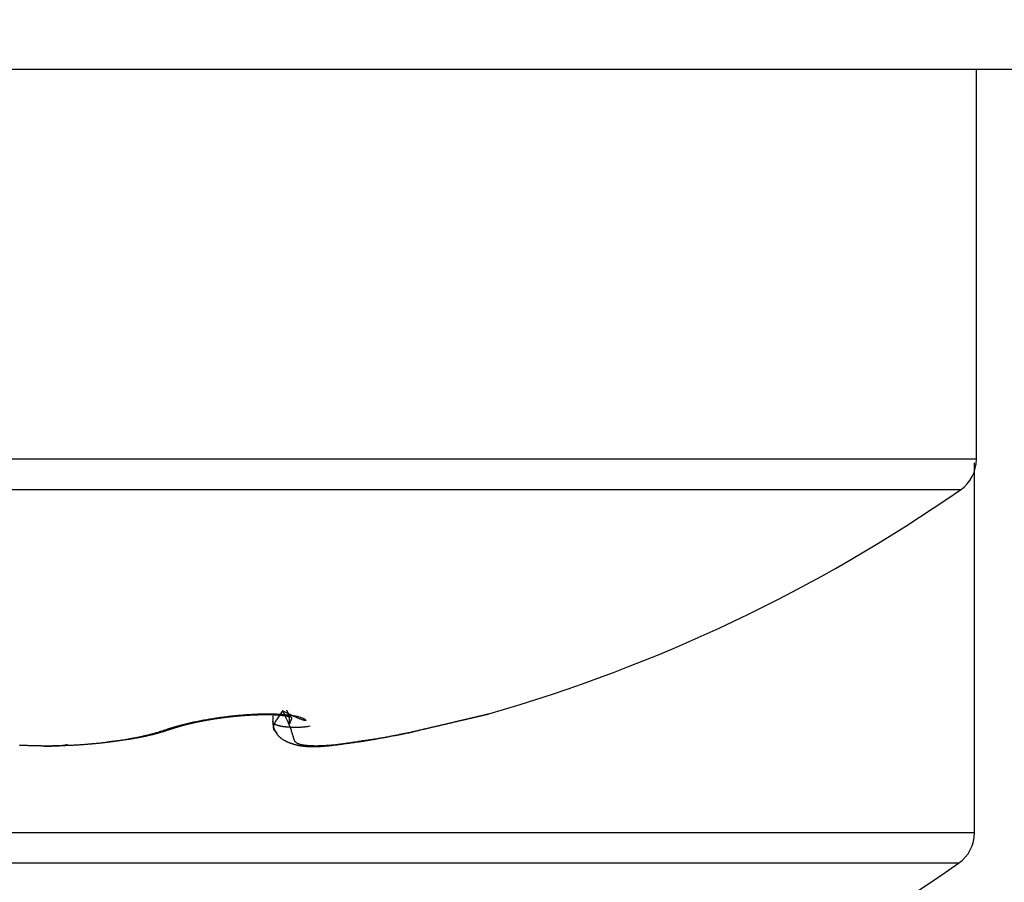
# Model space of a CAD drawing. Units: millimetres. Extents: x -31 to 7209, y -243 to 5248.
# Drawn here: x 4714 to 4719, y 3238 to 3242 of the extents above; entities that cross this region are included whole.
import ezdxf

# ---------------------------------------------------------------- set-up
doc = ezdxf.new("R2010")
doc.units = ezdxf.units.MM
for name, color, linetype in [('fiktive', 1, 'Continuous'), ('hatching-Schraffur', 5, 'Continuous'), ('helpline-Hilfslinie', 2, 'Continuous'), ('outline-Körperkante', 7, 'Continuous')]:
    doc.layers.add(name, color=color, linetype=linetype)
doc.layers.get('helpline-Hilfslinie').off()

# ---------------------------------------------------------------- blocks, each defined once
blk = doc.blocks.new('Verschalung WinDrive2201')
at = {"layer": 'hatching-Schraffur'}
h = blk.add_hatch(dxfattribs=at)
h.set_pattern_fill('ANSI31', color=256, scale=0.5, style=0)
h.set_pattern_definition([(45, (-116.6368, -261.4505), (-1.122532, 1.122532), [])])
h.paths.add_polyline_path([(-2, -98), (-9.7914, -98), (-18.4517, -93), (-23, -93), (-23, -95.5), (-22.2022, -95.5), (-21.5094, -94.3), (-20.6434, -94.8), (-20.3547, -94.3), (-19.4887, -94.8), (-19.2, -94.3), (-12.7914, -98), (-44.25, -98, -1), (-45.75, -98), (-48.25, -98, -1), (-49.75, -98), (-52.25, -98, -1), (-53.75, -98), (-56.25, -98, -1), (-57.75, -98), (-60.25, -98, -1), (-61.75, -98), (-65, -98), (-65, -100), (0, -100), (0, -74.1), (-4, -73.25), (-4, -70.75), (0, -69.9), (0, -8.25), (-2, -8.25), (-2, -14.25), (-4.5, -14.25), (-4.5, -11.75), (-6, -11.75), (-6, -15.75), (-2, -15.75), (-2, -20.4804), (-1.7, -21), (-2, -21.5196), (-2, -68.2803), (-6, -69.1303), (-6, -74.8697), (-2, -75.7197)])
h.paths.add_polyline_path([(-2, -2.25), (-2, -8.25), (0, -8.25), (0, 0), (-82, 0), (-82, -1), (-69, -1), (-68, -2), (-63.75, -2, 1), (-62.25, -2), (-19.75, -2, 1), (-18.25, -2), (-6, -2), (-6, -4.75), (-4.5, -4.75), (-4.5, -2.25)])
blk = doc.blocks.new('WD2201_TEL_Seitenriss_Antrieb_H100')
at = {"layer": 'outline-Körperkante'}
for p, q in [((139.094, 87.503), (118.0718, 87.503)), ((138.594, 85.4068), (138.594, 87.503)), ((138.594, 85.4068), (128.594, 85.4068)), ((138.584, 83.3982), (138.584, 85.3875)), ((138.5081, 85.2426), (128.6799, 85.2426)), ((134.8091, 84.0249), (134.8091, 84.0248)), ((134.8091, 84.0248), (134.8091, 83.9991)), ((133.594, 83.8664), (133.594, 83.8645)), ((138.584, 83.3982), (128.584, 83.3982)), ((138.4981, 83.2339), (128.6698, 83.2339))]:
    blk.add_line(p, q, dxfattribs=at)
for points in [[(134.2455, 83.9562), (134.2566, 83.96, -0.003936), (134.2682, 83.9638, -0.003679), (134.2803, 83.9675, -0.003412), (134.2928, 83.9712, -0.003177), (134.3057, 83.9749, -0.002979), (134.3191, 83.9785, -0.002816), (134.3328, 83.982, -0.002672), (134.3469, 83.9855, -0.002554), (134.3614, 83.9889, -0.002449), (134.3761, 83.9922, -0.002365), (134.3912, 83.9955, -0.00229), (134.4066, 83.9986, -0.002233), (134.4222, 84.0017, -0.002181), (134.4381, 84.0047, -0.002144), (134.4542, 84.0075, -0.002114), (134.4705, 84.0103, -0.002102), (134.4869, 84.013, -0.002078), (134.5036, 84.0155, -0.002052), (134.5203, 84.0179, -0.002019), (134.5372, 84.0203, -0.001982), (134.5541, 84.0224, -0.001959), (134.5711, 84.0245, -0.001949), (134.5881, 84.0264, -0.001948), (134.6051, 84.0282, -0.001955), (134.622, 84.0298, -0.001973), (134.6389, 84.0313, -0.002002), (134.6556, 84.0326, -0.002041), (134.6723, 84.0338, -0.002092), (134.6887, 84.0349, -0.002155), (134.705, 84.0358, -0.002229), (134.7211, 84.0365, -0.002323), (134.7369, 84.0371, -0.00244), (134.7524, 84.0375, -0.002549), (134.7677, 84.0377, -0.002645), (134.7826, 84.0378, -0.002741), (134.7972, 84.0377, -0.00282), (134.8114, 84.0374, -0.002932), (134.8252, 84.037, -0.003059), (134.8386, 84.0364, -0.00322), (134.8516, 84.0357, -0.003396), (134.8642, 84.0348, -0.003617), (134.8763, 84.0338, -0.003866), (134.8879, 84.0326, -0.004176), (134.899, 84.0312, -0.004528), (134.9096, 84.0298, -0.004973), (134.9197, 84.0282, -0.005495), (134.9292, 84.0264, -0.006136), (134.9381, 84.0245, -0.006881), (134.9465, 84.0225, -0.007908), (134.9542, 84.0203, -0.009232), (134.9613, 84.018, -0.01065), (134.9678, 84.0156, -0.012138), (134.9735, 84.0131, -0.013533), (134.9784, 84.0106, -0.014822), (134.9824, 84.0083, -0.018903), (134.9854, 84.0061, -0.027797), (134.9873, 84.0043, -0.055112), (134.9879, 84.0029, -0.166064), (134.9871, 84.002, -0.29984), (134.985, 84.0017, -0.094252), (134.9815, 84.002, -0.044237), (134.9761, 84.0032, -0.027614), (134.9683, 84.0057, -0.010432), (134.9601, 84.0084, -0.000009), (134.9519, 84.0113, -0.014171), (134.9364, 84.0179, -0.014219), (134.9059, 84.0322, -0.004199), (134.8622, 84.0533, -0.001701)], [(134.8622, 84.0533), (134.8293, 84.0056, 0.017967), (134.8123, 83.9725, 0.058213), (134.8132, 83.9559, 0.231128), (134.8217, 83.9469, 0.051433), (134.8283, 83.9371, -0.068201), (134.8336, 83.9271, 0.017262), (134.8401, 83.9189, 0.05202), (134.8475, 83.9121, 0.025608), (134.855, 83.906, 0.014478), (134.8627, 83.9006, 0.018134), (134.8707, 83.8959, 0.017095), (134.8788, 83.8916, 0.011023), (134.8871, 83.8877, 0.008364), (134.8954, 83.8841, 0.008453), (134.9037, 83.8808, 0.008438), (134.9122, 83.8778, 0.008303), (134.9207, 83.8751, 0.008163), (134.9294, 83.8727, 0.00798), (134.9381, 83.8705, 0.007774), (134.947, 83.8685, 0.007516), (134.9559, 83.8669, 0.007248), (134.965, 83.8654, 0.006941), (134.9742, 83.8643, 0.006633), (134.9836, 83.8633, 0.006293), (134.9931, 83.8626, 0.005961), (135.0027, 83.862, 0.005606), (135.0125, 83.8617, 0.005266), (135.0224, 83.8616, 0.00491), (135.0325, 83.8617, 0.004574), (135.0427, 83.8619, 0.004227), (135.0532, 83.8623, 0.003905), (135.0638, 83.8629, 0.003574), (135.0746, 83.8637, 0.003271), (135.0856, 83.8646, 0.002961), (135.0967, 83.8656, 0.002681), (135.1081, 83.8668, 0.002394), (135.1197, 83.8681, 0.002137), (135.1315, 83.8696, 0.001873), (135.1436, 83.8711, 0.00164), (135.1558, 83.8728, 0.0014), (135.1683, 83.8745, 0.00119), (135.181, 83.8764, 0.000973), (135.194, 83.8783, 0.000785), (135.2072, 83.8803, 0.000589), (135.2207, 83.8823, 0.000421), (135.2344, 83.8845, 0.000244), (135.2485, 83.8866, 0.000095), (135.2627, 83.8888, -0.00006), (135.2773, 83.8911, -0.000195), (135.2921, 83.8934, -0.000346), (135.3073, 83.8957, -0.000312), (135.3227, 83.898, -0.000107), (135.3383, 83.9004, 0.000079), (135.3542, 83.9028, 0.000295), (135.3704, 83.9053, 0.000467), (135.3866, 83.9078, 0.000648), (135.4031, 83.9104, 0.00083), (135.4197, 83.9131, 0.001063), (135.4365, 83.9159, 0.001164), (135.4533, 83.9188, 0.001195), (135.4701, 83.9218, 0.001576), (135.4873, 83.925, 0.002261), (135.5049, 83.9284, 0.001713), (135.5214, 83.9317, 0.000256), (135.5364, 83.9347, 0.003027), (135.5556, 83.939, 0.006074), (135.5849, 83.9462, 0.003032), (135.6232, 83.9559, 0.00156)], [(134.8622, 84.0533), (134.8718, 84.0344, -0.003587), (134.8802, 84.0169, -0.004587), (134.8875, 84.001, -0.005299), (134.8939, 83.9865, -0.005203), (134.8993, 83.9734, -0.005338), (134.9038, 83.9615, -0.005449), (134.9077, 83.9508, -0.005583), (134.9109, 83.9411, -0.005233), (134.9136, 83.9326, -0.004851), (134.9158, 83.9249, -0.00381), (134.9177, 83.9182, -0.002469), (134.9194, 83.9122, 0.000011), (134.9208, 83.907, 0.003234), (134.9222, 83.9024, 0.00813), (134.9237, 83.8984, 0.01406), (134.9252, 83.8948, 0.021274), (134.927, 83.8917, 0.028125), (134.929, 83.8888, 0.032869), (134.9315, 83.8863, 0.032795), (134.9345, 83.8839, 0.029337), (134.938, 83.8817, 0.024385), (134.942, 83.8796, 0.020491), (134.9465, 83.8777, 0.017205), (134.9515, 83.8759, 0.014558), (134.9571, 83.8742, 0.012355), (134.9631, 83.8728, 0.010672), (134.9697, 83.8714, 0.009241), (134.9768, 83.8703, 0.00811), (134.9843, 83.8692, 0.007138), (134.9924, 83.8684, 0.006366), (135.0009, 83.8676, 0.005689), (135.0099, 83.8671, 0.005141), (135.0194, 83.8667, 0.004654), (135.0293, 83.8665, 0.004257), (135.0398, 83.8664, 0.003895), (135.0507, 83.8664, 0.003596), (135.062, 83.8667, 0.003303), (135.0738, 83.8671, 0.00304), (135.086, 83.8676, 0.002805), (135.0987, 83.8684, 0.002608), (135.1118, 83.8692, 0.002429), (135.1252, 83.8703, 0.002277), (135.1391, 83.8714, 0.002138), (135.1534, 83.8728, 0.002019), (135.168, 83.8743, 0.00191), (135.183, 83.8759, 0.001816), (135.1984, 83.8777, 0.001729), (135.2141, 83.8796, 0.001655), (135.2301, 83.8817, 0.001585), (135.2465, 83.8839, 0.001525), (135.2631, 83.8863, 0.001469), (135.2801, 83.8888, 0.001422), (135.2974, 83.8915, 0.001374), (135.315, 83.8943, 0.001329), (135.3328, 83.8972, 0.001278), (135.3509, 83.9003, 0.001225), (135.3692, 83.9035, 0.001193), (135.3878, 83.9069, 0.00118), (135.4066, 83.9103, 0.001114), (135.4255, 83.9139, 0.001014), (135.4445, 83.9176, 0.001091), (135.4641, 83.9215, 0.001268), (135.4842, 83.9256, 0.000942), (135.5033, 83.9295, 0.000321), (135.5206, 83.9331, 0.001299), (135.5431, 83.938, 0.002177), (135.5781, 83.9458, 0.001042), (135.6241, 83.9562, 0.000546)], [(134.8984, 83.9813), (134.8986, 83.9849, 0.00188), (134.8988, 83.9883, 0.002045), (134.8989, 83.9916, 0.002211), (134.899, 83.9948, 0.002345), (134.8991, 83.9978, 0.002506), (134.8991, 84.0008, 0.002673), (134.8991, 84.0036, 0.002863), (134.8991, 84.0062, 0.003042), (134.899, 84.0088, 0.003248), (134.8989, 84.0113, 0.003443), (134.8988, 84.0136, 0.003666), (134.8986, 84.0159, 0.003871), (134.8984, 84.0181, 0.004104), (134.8982, 84.0202, 0.00431), (134.898, 84.0222, 0.004543), (134.8977, 84.0241, 0.004737), (134.8974, 84.0259, 0.004954), (134.8971, 84.0277, 0.005119), (134.8967, 84.0294, 0.0053), (134.8964, 84.031, 0.005414), (134.896, 84.0326, 0.005535), (134.8956, 84.0342, 0.005572), (134.8951, 84.0356, 0.005613), (134.8947, 84.0371, 0.005559), (134.8942, 84.0384, 0.005487), (134.8937, 84.0398, 0.0053), (134.8932, 84.0411, 0.005149), (134.8926, 84.0424, 0.004914), (134.8921, 84.0437, 0.004553), (134.8915, 84.0449, 0.004038), (134.8909, 84.0462, 0.003871), (134.8903, 84.0474, 0.003677), (134.8897, 84.0487, 0.002751), (134.889, 84.0498, 0.001732), (134.8885, 84.0509, 0.002338), (134.8877, 84.0523, 0.001844), (134.8865, 84.0545, 0.000738), (134.8849, 84.0573, 0.000489)], [(134.271, 83.9589), (134.2722, 83.9593, -0.000625), (134.2733, 83.9597, -0.000594), (134.2745, 83.9602, -0.000551), (134.2757, 83.9606, -0.000516), (134.277, 83.961, -0.000504), (134.2782, 83.9614, -0.000504), (134.2795, 83.9618, -0.000503), (134.2808, 83.9623, -0.000508), (134.2821, 83.9627, -0.000506), (134.2833, 83.9631, -0.000493), (134.2847, 83.9636, -0.000483), (134.286, 83.964, -0.00048), (134.2873, 83.9644, -0.000476), (134.2886, 83.9648, -0.000472), (134.29, 83.9653, -0.000467), (134.2913, 83.9657, -0.000462), (134.2927, 83.9661, -0.000456), (134.2941, 83.9665, -0.000452), (134.2954, 83.967, -0.000447), (134.2968, 83.9674, -0.000443), (134.2982, 83.9678, -0.000439), (134.2996, 83.9683, -0.000435), (134.301, 83.9687, -0.000431), (134.3025, 83.9691, -0.000427), (134.3039, 83.9695, -0.000423), (134.3053, 83.97, -0.000419), (134.3068, 83.9704, -0.000415), (134.3082, 83.9708, -0.000411), (134.3097, 83.9713, -0.000408), (134.3112, 83.9717, -0.000404), (134.3127, 83.9721, -0.0004), (134.3141, 83.9725, -0.000397), (134.3156, 83.973, -0.000394), (134.3171, 83.9734, -0.000391), (134.3187, 83.9738, -0.000387), (134.3202, 83.9742, -0.000384), (134.3217, 83.9747, -0.000381), (134.3232, 83.9751, -0.000378), (134.3248, 83.9755, -0.000375), (134.3263, 83.9759, -0.000373), (134.3279, 83.9764, -0.00037), (134.3295, 83.9768, -0.000367), (134.331, 83.9772, -0.000364), (134.3326, 83.9776, -0.000361), (134.3342, 83.9781, -0.000359), (134.3358, 83.9785, -0.000356), (134.3374, 83.9789, -0.000353), (134.339, 83.9793, -0.000351), (134.3406, 83.9797, -0.000349), (134.3422, 83.9802, -0.000346), (134.3439, 83.9806, -0.000344), (134.3455, 83.981, -0.000342), (134.3471, 83.9814, -0.00034), (134.3488, 83.9818, -0.000338), (134.3505, 83.9822, -0.000335), (134.3521, 83.9826, -0.000334), (134.3538, 83.9831, -0.000332), (134.3555, 83.9835, -0.00033), (134.3571, 83.9839, -0.000328), (134.3588, 83.9843, -0.000326), (134.3605, 83.9847, -0.000324), (134.3622, 83.9851, -0.000322), (134.3639, 83.9855, -0.00032), (134.3656, 83.9859, -0.000319), (134.3674, 83.9863, -0.000317), (134.3691, 83.9867, -0.000315), (134.3708, 83.9872, -0.000314), (134.3726, 83.9876, -0.000312), (134.3743, 83.988, -0.000311), (134.376, 83.9884, -0.000309), (134.3778, 83.9888, -0.000308), (134.3796, 83.9892, -0.000306), (134.3813, 83.9896, -0.000305), (134.3831, 83.99, -0.000304), (134.3849, 83.9904, -0.000302), (134.3866, 83.9908, -0.000301), (134.3884, 83.9911, -0.000299), (134.3902, 83.9915, -0.000298), (134.392, 83.9919, -0.000297), (134.3938, 83.9923, -0.000296), (134.3956, 83.9927, -0.000294), (134.3974, 83.9931, -0.000293), (134.3993, 83.9935, -0.000292), (134.4011, 83.9939, -0.000291), (134.4029, 83.9943, -0.00029), (134.4048, 83.9947, -0.000289), (134.4066, 83.995, -0.000288), (134.4084, 83.9954, -0.000287), (134.4103, 83.9958, -0.000286), (134.4121, 83.9962, -0.000285), (134.414, 83.9966, -0.000284), (134.4159, 83.9969, -0.000283), (134.4177, 83.9973, -0.000283), (134.4196, 83.9977, -0.000282), (134.4215, 83.9981, -0.000282), (134.4233, 83.9984, -0.000281), (134.4252, 83.9988, -0.00028), (134.4271, 83.9992, -0.00028), (134.429, 83.9995, -0.000279), (134.4309, 83.9999, -0.000279), (134.4328, 84.0003, -0.000278), (134.4347, 84.0006, -0.000278), (134.4366, 84.001, -0.000277), (134.4385, 84.0014, -0.000277), (134.4405, 84.0017, -0.000276), (134.4424, 84.0021, -0.000276), (134.4443, 84.0024, -0.000275), (134.4462, 84.0028, -0.000275), (134.4482, 84.0032, -0.000274), (134.4501, 84.0035, -0.000273), (134.4521, 84.0039, -0.000273), (134.454, 84.0042, -0.000272), (134.4559, 84.0046, -0.000272), (134.4579, 84.0049, -0.000271), (134.4599, 84.0052, -0.000271), (134.4618, 84.0056, -0.00027), (134.4638, 84.0059, -0.00027), (134.4658, 84.0063, -0.00027), (134.4677, 84.0066, -0.000269), (134.4697, 84.0069, -0.000269), (134.4717, 84.0073, -0.000269), (134.4737, 84.0076, -0.000268), (134.4756, 84.0079, -0.000268), (134.4776, 84.0083, -0.000268), (134.4796, 84.0086, -0.000268), (134.4816, 84.0089, -0.000267), (134.4836, 84.0093, -0.000267), (134.4856, 84.0096, -0.000267), (134.4876, 84.0099, -0.000267), (134.4896, 84.0102, -0.000267), (134.4916, 84.0105, -0.000267), (134.4936, 84.0109, -0.000267), (134.4957, 84.0112, -0.000267), (134.4977, 84.0115, -0.000267), (134.4997, 84.0118, -0.000267), (134.5017, 84.0121, -0.000267), (134.5037, 84.0124, -0.000267), (134.5058, 84.0127, -0.000267), (134.5078, 84.013, -0.000267), (134.5098, 84.0133, -0.000268), (134.5118, 84.0136, -0.000268), (134.5139, 84.0139, -0.000268), (134.5159, 84.0142, -0.000268), (134.5179, 84.0145, -0.000268), (134.52, 84.0148, -0.000269), (134.522, 84.0151, -0.000269), (134.5241, 84.0154, -0.000269), (134.5261, 84.0157, -0.000269), (134.5282, 84.016, -0.000268), (134.5302, 84.0162, -0.000267), (134.5323, 84.0165, -0.000266), (134.5343, 84.0168, -0.000266), (134.5364, 84.0171, -0.000265), (134.5384, 84.0173, -0.000264), (134.5405, 84.0176, -0.000264), (134.5425, 84.0179, -0.000263), (134.5446, 84.0181, -0.000262), (134.5466, 84.0184, -0.000262), (134.5487, 84.0187, -0.000261), (134.5507, 84.0189, -0.000261), (134.5528, 84.0192, -0.00026), (134.5549, 84.0195, -0.00026), (134.5569, 84.0197, -0.000259), (134.559, 84.02, -0.000259), (134.561, 84.0202, -0.000258), (134.5631, 84.0205, -0.000258), (134.5652, 84.0207, -0.000257), (134.5672, 84.0209, -0.000257), (134.5693, 84.0212, -0.000257), (134.5714, 84.0214, -0.000256), (134.5734, 84.0217, -0.000256), (134.5755, 84.0219, -0.000256), (134.5775, 84.0221, -0.000256), (134.5796, 84.0224, -0.000255), (134.5817, 84.0226, -0.000255), (134.5837, 84.0228, -0.000255), (134.5858, 84.023, -0.000255), (134.5879, 84.0233, -0.000255), (134.5899, 84.0235, -0.000255), (134.592, 84.0237, -0.000255), (134.594, 84.0239, -0.000255), (134.5961, 84.0241, -0.000255), (134.5982, 84.0244, -0.000255), (134.6002, 84.0246, -0.000255), (134.6023, 84.0248, -0.000255), (134.6043, 84.025, -0.000255), (134.6064, 84.0252, -0.000255), (134.6085, 84.0254, -0.000255), (134.6105, 84.0256, -0.000255), (134.6126, 84.0258, -0.000255), (134.6146, 84.026, -0.000256), (134.6167, 84.0262, -0.000256), (134.6187, 84.0263, -0.000256), (134.6208, 84.0265, -0.000257), (134.6228, 84.0267, -0.000257), (134.6249, 84.0269, -0.000257), (134.6269, 84.0271, -0.000258), (134.6289, 84.0273, -0.000258), (134.631, 84.0274, -0.000259), (134.633, 84.0276, -0.000259), (134.6351, 84.0278, -0.00026), (134.6371, 84.028, -0.00026), (134.6391, 84.0281, -0.000261), (134.6412, 84.0283, -0.000261), (134.6432, 84.0284, -0.000262), (134.6452, 84.0286, -0.000262), (134.6473, 84.0288, -0.000263), (134.6493, 84.0289, -0.000264), (134.6513, 84.0291, -0.000264), (134.6533, 84.0292, -0.000265), (134.6554, 84.0294, -0.000266), (134.6574, 84.0295, -0.000266), (134.6594, 84.0297, -0.000267), (134.6614, 84.0298, -0.000268), (134.6634, 84.0299, -0.000269), (134.6654, 84.0301, -0.00027), (134.6674, 84.0302, -0.00027), (134.6694, 84.0303, -0.000271), (134.6714, 84.0305, -0.000272), (134.6734, 84.0306, -0.000273), (134.6754, 84.0307, -0.000274), (134.6774, 84.0308, -0.000275), (134.6794, 84.031, -0.000276), (134.6814, 84.0311, -0.000277), (134.6834, 84.0312, -0.000278), (134.6853, 84.0313, -0.000279), (134.6873, 84.0314, -0.00028), (134.6893, 84.0315, -0.000281), (134.6913, 84.0316, -0.000282), (134.6932, 84.0317, -0.000283), (134.6952, 84.0318, -0.000284), (134.6972, 84.0319, -0.000284), (134.6991, 84.032, -0.000285), (134.7011, 84.0321, -0.000286), (134.703, 84.0322, -0.000287), (134.705, 84.0323, -0.000288), (134.7069, 84.0324, -0.000289), (134.7088, 84.0325, -0.00029), (134.7108, 84.0326, -0.000291), (134.7127, 84.0326, -0.000292), (134.7146, 84.0327, -0.000293), (134.7165, 84.0328, -0.000294), (134.7185, 84.0329, -0.000295), (134.7204, 84.0329, -0.000297), (134.7223, 84.033, -0.000298), (134.7242, 84.0331, -0.000299), (134.7261, 84.0331, -0.000301), (134.728, 84.0332, -0.000303), (134.7299, 84.0332, -0.000304), (134.7317, 84.0333, -0.000304), (134.7336, 84.0333, -0.000307), (134.7355, 84.0334, -0.000316), (134.7374, 84.0334, -0.000309), (134.7392, 84.0335, -0.000283), (134.7411, 84.0335, -0.000321), (134.7429, 84.0336, -0.000434), (134.7448, 84.0336, -0.000292), (134.7466, 84.0336, 0.00015), (134.7485, 84.0337, -0.000425), (134.7503, 84.0337, -0.002264), (134.752, 84.0337, 0.00013), (134.7539, 84.0338, 0.006756), (134.756, 84.0338, -0.001589), (134.7575, 84.0338, -0.045162), (134.7582, 84.0336, 0.04439), (134.7611, 84.0338, 0.05371), (134.7695, 84.0353, 0.007245), (134.7827, 84.0377, 0.002186)], [(134.271, 83.9589), (134.2727, 83.9595, -0.000888), (134.2744, 83.9601, -0.000809), (134.2763, 83.9608, -0.000745), (134.2781, 83.9614, -0.000751), (134.28, 83.962, -0.000765), (134.2819, 83.9626, -0.000745), (134.2838, 83.9633, -0.000725), (134.2858, 83.9639, -0.000713), (134.2877, 83.9645, -0.000702), (134.2897, 83.9652, -0.000694), (134.2917, 83.9658, -0.000683), (134.2937, 83.9664, -0.000672), (134.2958, 83.9671, -0.000662), (134.2978, 83.9677, -0.000653), (134.2999, 83.9684, -0.000644), (134.302, 83.969, -0.000636), (134.3041, 83.9696, -0.000627), (134.3063, 83.9703, -0.000619), (134.3084, 83.9709, -0.00061), (134.3106, 83.9715, -0.000603), (134.3128, 83.9722, -0.000595), (134.315, 83.9728, -0.000587), (134.3172, 83.9734, -0.00058), (134.3195, 83.974, -0.000573), (134.3217, 83.9747, -0.000566), (134.324, 83.9753, -0.00056), (134.3263, 83.9759, -0.000554), (134.3286, 83.9766, -0.000548), (134.3309, 83.9772, -0.000542), (134.3333, 83.9778, -0.000536), (134.3356, 83.9784, -0.00053), (134.338, 83.9791, -0.000525), (134.3404, 83.9797, -0.000519), (134.3428, 83.9803, -0.000514), (134.3452, 83.9809, -0.000509), (134.3476, 83.9815, -0.000504), (134.3501, 83.9821, -0.0005), (134.3526, 83.9828, -0.000496), (134.355, 83.9834, -0.000491), (134.3575, 83.984, -0.000487), (134.36, 83.9846, -0.000483), (134.3625, 83.9852, -0.000479), (134.3651, 83.9858, -0.000475), (134.3676, 83.9864, -0.000472), (134.3702, 83.987, -0.000468), (134.3727, 83.9876, -0.000464), (134.3753, 83.9882, -0.000461), (134.3779, 83.9888, -0.000458), (134.3805, 83.9894, -0.000455), (134.3832, 83.99, -0.000452), (134.3858, 83.9906, -0.000449), (134.3884, 83.9911, -0.000446), (134.3911, 83.9917, -0.000442), (134.3938, 83.9923, -0.00044), (134.3964, 83.9929, -0.000437), (134.3991, 83.9935, -0.000434), (134.4018, 83.994, -0.000432), (134.4045, 83.9946, -0.000429), (134.4073, 83.9952, -0.000427), (134.41, 83.9957, -0.000425), (134.4127, 83.9963, -0.000423), (134.4155, 83.9969, -0.000421), (134.4183, 83.9974, -0.00042), (134.421, 83.998, -0.000419), (134.4238, 83.9985, -0.000418), (134.4266, 83.9991, -0.000417), (134.4294, 83.9996, -0.000416), (134.4322, 84.0002, -0.000415), (134.4351, 84.0007, -0.000414), (134.4379, 84.0012, -0.000414), (134.4407, 84.0018, -0.000413), (134.4436, 84.0023, -0.000412), (134.4464, 84.0028, -0.00041), (134.4493, 84.0033, -0.000408), (134.4522, 84.0039, -0.000406), (134.4551, 84.0044, -0.000405), (134.458, 84.0049, -0.000403), (134.4609, 84.0054, -0.000401), (134.4638, 84.0059, -0.0004), (134.4667, 84.0064, -0.000398), (134.4696, 84.0069, -0.000397), (134.4726, 84.0074, -0.000396), (134.4755, 84.0079, -0.000395), (134.4784, 84.0084, -0.000394), (134.4814, 84.0089, -0.000393), (134.4843, 84.0094, -0.000392), (134.4873, 84.0098, -0.000391), (134.4903, 84.0103, -0.00039), (134.4933, 84.0108, -0.00039), (134.4962, 84.0112, -0.000389), (134.4992, 84.0117, -0.000389), (134.5022, 84.0122, -0.000388), (134.5052, 84.0126, -0.000388), (134.5082, 84.0131, -0.000388), (134.5112, 84.0135, -0.000388), (134.5142, 84.0139, -0.000387), (134.5173, 84.0144, -0.000387), (134.5203, 84.0148, -0.000388), (134.5233, 84.0152, -0.000388), (134.5263, 84.0157, -0.000387), (134.5293, 84.0161, -0.000386), (134.5324, 84.0165, -0.000384), (134.5354, 84.0169, -0.000383), (134.5385, 84.0173, -0.000382), (134.5415, 84.0177, -0.000381), (134.5445, 84.0181, -0.00038), (134.5476, 84.0185, -0.000379), (134.5506, 84.0189, -0.000378), (134.5537, 84.0193, -0.000377), (134.5567, 84.0197, -0.000376), (134.5598, 84.02, -0.000376), (134.5628, 84.0204, -0.000375), (134.5659, 84.0208, -0.000375), (134.5689, 84.0211, -0.000374), (134.572, 84.0215, -0.000374), (134.575, 84.0218, -0.000373), (134.5781, 84.0222, -0.000373), (134.5812, 84.0225, -0.000373), (134.5842, 84.0229, -0.000373), (134.5873, 84.0232, -0.000373), (134.5903, 84.0235, -0.000373), (134.5934, 84.0239, -0.000373), (134.5964, 84.0242, -0.000373), (134.5995, 84.0245, -0.000373), (134.6025, 84.0248, -0.000374), (134.6056, 84.0251, -0.000374), (134.6086, 84.0254, -0.000375), (134.6117, 84.0257, -0.000376), (134.6147, 84.026, -0.000377), (134.6177, 84.0263, -0.000379), (134.6208, 84.0266, -0.00038), (134.6238, 84.0268, -0.000382), (134.6268, 84.0271, -0.000383), (134.6299, 84.0274, -0.000385), (134.6329, 84.0276, -0.000387), (134.6359, 84.0279, -0.000388), (134.6389, 84.0281, -0.00039), (134.642, 84.0284, -0.000392), (134.645, 84.0286, -0.000394), (134.648, 84.0289, -0.000397), (134.651, 84.0291, -0.000399), (134.654, 84.0293, -0.000401), (134.6569, 84.0295, -0.000404), (134.6599, 84.0298, -0.000406), (134.6629, 84.03, -0.000409), (134.6659, 84.0302, -0.000412), (134.6689, 84.0304, -0.000414), (134.6718, 84.0306, -0.000417), (134.6748, 84.0308, -0.00042), (134.6777, 84.0309, -0.000423), (134.6807, 84.0311, -0.000427), (134.6836, 84.0313, -0.00043), (134.6865, 84.0315, -0.000433), (134.6895, 84.0316, -0.000436), (134.6924, 84.0318, -0.000438), (134.6953, 84.0319, -0.000439), (134.6982, 84.0321, -0.00044), (134.7011, 84.0322, -0.000441), (134.7039, 84.0323, -0.000443), (134.7068, 84.0325, -0.000444), (134.7097, 84.0326, -0.000446), (134.7125, 84.0327, -0.000447), (134.7154, 84.0328, -0.000449), (134.7182, 84.0329, -0.000451), (134.721, 84.033, -0.000453), (134.7239, 84.0331, -0.000456), (134.7267, 84.0332, -0.000458), (134.7295, 84.0333, -0.000461), (134.7322, 84.0334, -0.000464), (134.735, 84.0334, -0.000466), (134.7378, 84.0335, -0.00047), (134.7405, 84.0336, -0.000473), (134.7433, 84.0336, -0.000476), (134.746, 84.0337, -0.00048), (134.7487, 84.0337, -0.000484), (134.7514, 84.0337, -0.000488), (134.7541, 84.0338, -0.000492), (134.7567, 84.0338, -0.000496), (134.7594, 84.0338, -0.000501), (134.762, 84.0338, -0.000506), (134.7647, 84.0339, -0.000511), (134.7673, 84.0339, -0.000516), (134.7699, 84.0339, -0.000522), (134.7725, 84.0339, -0.000527), (134.775, 84.0339, -0.000533), (134.7776, 84.0338, -0.000539), (134.7801, 84.0338, -0.000545), (134.7827, 84.0338, -0.000551), (134.7852, 84.0338, -0.000557), (134.7877, 84.0337, -0.000564), (134.7902, 84.0337, -0.000571), (134.7926, 84.0336, -0.000577), (134.7951, 84.0336, -0.000584), (134.7975, 84.0335, -0.000591), (134.7999, 84.0335, -0.000599), (134.8023, 84.0334, -0.000606), (134.8047, 84.0333, -0.000614), (134.8071, 84.0332, -0.000622), (134.8094, 84.0331, -0.00063), (134.8118, 84.033, -0.000639), (134.8141, 84.0329, -0.000647), (134.8164, 84.0328, -0.000656), (134.8187, 84.0327, -0.000665), (134.821, 84.0326, -0.000675), (134.8232, 84.0325, -0.000685), (134.8255, 84.0324, -0.000694), (134.8277, 84.0323, -0.000705), (134.8299, 84.0321, -0.000715), (134.8321, 84.032, -0.000726), (134.8343, 84.0318, -0.000737), (134.8364, 84.0317, -0.000749), (134.8386, 84.0315, -0.00076), (134.8407, 84.0314, -0.000772), (134.8428, 84.0312, -0.000785), (134.8449, 84.031, -0.000798), (134.847, 84.0309, -0.000811), (134.849, 84.0307, -0.000825), (134.8511, 84.0305, -0.000839), (134.8531, 84.0303, -0.000846), (134.8551, 84.0301, -0.000842), (134.8571, 84.0299, -0.000841), (134.859, 84.0297, -0.000838), (134.861, 84.0295, -0.000838), (134.8629, 84.0293, -0.000838), (134.8648, 84.029, -0.000841), (134.8667, 84.0288, -0.000843), (134.8685, 84.0286, -0.000849), (134.8703, 84.0284, -0.000854), (134.8721, 84.0281, -0.000864), (134.8739, 84.0279, -0.000872), (134.8756, 84.0276, -0.000885), (134.8774, 84.0274, -0.000898), (134.879, 84.0272, -0.000915), (134.8807, 84.0269, -0.000932), (134.8823, 84.0267, -0.000955), (134.8839, 84.0264, -0.000978), (134.8854, 84.0262, -0.001008), (134.8869, 84.0259, -0.001038), (134.8884, 84.0257, -0.001076), (134.8898, 84.0254, -0.001116), (134.8912, 84.0252, -0.001165), (134.8926, 84.0249, -0.001216), (134.8939, 84.0247, -0.001279), (134.8952, 84.0244, -0.001346), (134.8964, 84.0242, -0.001428), (134.8976, 84.024, -0.001517), (134.8987, 84.0237, -0.001626), (134.8998, 84.0235, -0.001747), (134.9009, 84.0232, -0.001892), (134.9019, 84.023, -0.002048), (134.9028, 84.0228, -0.002262), (134.9037, 84.0225, -0.002528), (134.9046, 84.0223, -0.002777), (134.9054, 84.0221, -0.002968), (134.9062, 84.0219, -0.003718), (134.9069, 84.0216, -0.005238), (134.9075, 84.0214, -0.007417), (134.9081, 84.0212, -0.010704), (134.9087, 84.0209, -0.014357), (134.9091, 84.0207, -0.018685), (134.9096, 84.0204, -0.023429), (134.91, 84.0201, -0.028476), (134.9103, 84.0198, -0.032831), (134.9106, 84.0194, -0.035823), (134.9108, 84.019, -0.036332), (134.9109, 84.0186, -0.034643), (134.9111, 84.018, -0.030889), (134.9111, 84.0175, -0.026536), (134.9111, 84.0169, -0.021916), (134.9111, 84.0162, -0.017908), (134.911, 84.0154, -0.014358), (134.9108, 84.0146, -0.011522), (134.9106, 84.0137, -0.009173), (134.9103, 84.0127, -0.007321), (134.91, 84.0116, -0.005792), (134.9096, 84.0104, -0.00457), (134.9092, 84.0091, -0.003616), (134.9087, 84.0078, -0.002835), (134.9081, 84.0063, -0.002155), (134.9075, 84.0047, -0.0016), (134.9069, 84.003, -0.001227), (134.9062, 84.0011, -0.000836), (134.9054, 83.999, -0.000534), (134.9046, 83.997, -0.00048), (134.9038, 83.9951, -0.000048), (134.9027, 83.9924, 0.000575), (134.9009, 83.9877, 0.000265), (134.8984, 83.9813, 0.000098)], [(134.8091, 83.9985), (134.809, 83.9904, 0.034777), (134.8101, 83.9814, 0.033588), (134.8126, 83.9714, 0.023018), (134.8158, 83.9614, 0.014466), (134.8192, 83.9526, 0.01446), (134.8228, 83.9446, 0.016598), (134.8268, 83.9373, 0.017183), (134.8311, 83.9306, 0.017477), (134.8356, 83.9246, 0.017942), (134.8404, 83.9191, 0.017479), (134.8454, 83.9141, 0.016898), (134.8505, 83.9095, 0.015868), (134.8558, 83.9054, 0.014778), (134.8612, 83.9016, 0.013148), (134.8668, 83.8982, 0.011514), (134.8724, 83.895, 0.009419), (134.8781, 83.892, 0.007822), (134.8839, 83.8892, 0.006312), (134.8896, 83.8866, 0.005725), (134.8955, 83.8841, 0.005909), (134.9013, 83.8818, 0.005952), (134.9072, 83.8796, 0.00585), (134.9132, 83.8775, 0.005776), (134.9192, 83.8756, 0.00571), (134.9252, 83.8738, 0.00563), (134.9313, 83.8721, 0.00552), (134.9374, 83.8706, 0.00541), (134.9436, 83.8692, 0.005282), (134.9498, 83.868, 0.005152), (134.9561, 83.8668, 0.005004), (134.9625, 83.8658, 0.004857), (134.9689, 83.8649, 0.004695), (134.9754, 83.8641, 0.004537), (134.982, 83.8634, 0.004366), (134.9886, 83.8628, 0.0042), (134.9953, 83.8623, 0.004023), (135.0021, 83.862, 0.003853), (135.0089, 83.8617, 0.003675), (135.0159, 83.8615, 0.003505), (135.0229, 83.8614, 0.003329), (135.03, 83.8614, 0.003161), (135.0371, 83.8615, 0.002986), (135.0444, 83.8617, 0.002826), (135.0517, 83.862, 0.002661), (135.0592, 83.8623, 0.0025), (135.0667, 83.8628, 0.002329), (135.0743, 83.8633, 0.002195), (135.082, 83.8638, 0.00207), (135.0899, 83.8645, 0.001885), (135.0978, 83.8652, 0.001658), (135.1057, 83.866, 0.001654), (135.1139, 83.8668, 0.001727), (135.1224, 83.8677, 0.001265), (135.1305, 83.8686, 0.000575), (135.1378, 83.8695, 0.001444), (135.1475, 83.8707, 0.001985), (135.1628, 83.8727, 0.000903), (135.183, 83.8754, 0.000488)], [(134.8091, 83.9985), (134.8091, 83.9985, 0.008297), (134.8091, 83.9985, 0.007526), (134.8091, 83.9985, 0.007874), (134.8091, 83.9985, 0.009082), (134.8091, 83.9985, 0.009427), (134.8091, 83.9986, 0.009378), (134.8091, 83.9986, 0.008998), (134.8091, 83.9986, 0.008567), (134.8091, 83.9986, 0.007877), (134.8091, 83.9986, 0.007205), (134.8091, 83.9986, 0.006431), (134.8091, 83.9986, 0.005747), (134.8091, 83.9986, 0.005042), (134.8091, 83.9986, 0.004443), (134.8091, 83.9986, 0.003862), (134.8091, 83.9986, 0.003377), (134.8091, 83.9986, 0.002922), (134.8091, 83.9986, 0.002545), (134.8091, 83.9986, 0.002199), (134.8091, 83.9987, 0.001912), (134.8091, 83.9987, 0.00165), (134.8091, 83.9987, 0.001432), (134.8091, 83.9987, 0.001238), (134.8091, 83.9987, 0.001075), (134.8091, 83.9987, 0.000926), (134.8091, 83.9988, 0.000797), (134.8091, 83.9988, 0.000693), (134.8091, 83.9988, 0.000607), (134.8091, 83.9988, 0.000509), (134.8091, 83.9988, 0.000416), (134.8091, 83.9989, 0.000389), (134.8091, 83.9989, 0.000376), (134.8091, 83.9989, 0.000251), (134.8091, 83.9989, 0.000107), (134.8091, 83.999, 0.000264), (134.8091, 83.999, 0.000312), (134.8091, 83.9991, 0.000125), (134.8091, 83.9991, 0.000065)], [(135.0102, 83.9712), (134.9998, 83.9694, -0.003743), (134.9903, 83.9679, -0.004884), (134.9819, 83.9668, -0.005869), (134.9743, 83.9659, -0.005876), (134.9675, 83.9653, -0.00592), (134.9613, 83.9649, -0.005695), (134.9555, 83.9647, -0.005045), (134.9501, 83.9646, -0.003337), (134.9448, 83.9645, -0.002154), (134.9397, 83.9645, -0.001478), (134.9346, 83.9645, -0.001248), (134.9296, 83.9645, -0.001468), (134.9248, 83.9646, -0.001586), (134.92, 83.9646, -0.001596), (134.9153, 83.9647, -0.001643), (134.9107, 83.9649, -0.00172), (134.9062, 83.9651, -0.001796), (134.9018, 83.9653, -0.001866), (134.8975, 83.9655, -0.001948), (134.8933, 83.9657, -0.002033), (134.8892, 83.966, -0.002128), (134.8852, 83.9663, -0.002226), (134.8813, 83.9667, -0.002335), (134.8775, 83.967, -0.002449), (134.8738, 83.9674, -0.002577), (134.8702, 83.9679, -0.002709), (134.8667, 83.9683, -0.002859), (134.8633, 83.9688, -0.003015), (134.86, 83.9693, -0.003192), (134.8568, 83.9698, -0.003376), (134.8537, 83.9704, -0.003586), (134.8507, 83.971, -0.003807), (134.8478, 83.9716, -0.004058), (134.845, 83.9723, -0.004323), (134.8423, 83.973, -0.004626), (134.8397, 83.9737, -0.004947), (134.8372, 83.9744, -0.005315), (134.8348, 83.9751, -0.005706), (134.8325, 83.9759, -0.006155), (134.8303, 83.9767, -0.006635), (134.8283, 83.9776, -0.007184), (134.8263, 83.9784, -0.007767), (134.8245, 83.9793, -0.008447), (134.8227, 83.9803, -0.009182), (134.821, 83.9812, -0.009983), (134.8195, 83.9822, -0.010786), (134.8181, 83.9832, -0.011856), (134.8167, 83.9842, -0.01314), (134.8155, 83.9853, -0.013871), (134.8144, 83.9863, -0.01389), (134.8134, 83.9874, -0.016373), (134.8125, 83.9886, -0.020886), (134.8117, 83.9898, -0.016966), (134.811, 83.9909, -0.006122), (134.8105, 83.992, -0.025068), (134.81, 83.9934, -0.045413), (134.8095, 83.9956, -0.022434), (134.8091, 83.9985, -0.011807)], [(135.6232, 83.9559), (135.6376, 83.9593, 0.000007), (135.6518, 83.9626, 0.000007), (135.6658, 83.9659, 0.000007), (135.6796, 83.9691, 0.000008), (135.6932, 83.9723, 0.000008), (135.7066, 83.9754, 0.000008), (135.7198, 83.9785, 0.000009), (135.7328, 83.9815, 0.000009), (135.7455, 83.9845, 0.00001), (135.758, 83.9874, 0.00001), (135.7702, 83.9903, 0.000011), (135.7822, 83.9931, 0.000012), (135.7938, 83.9958, 0.000012), (135.8052, 83.9985, 0.000013), (135.8163, 84.0011, 0.000014), (135.8272, 84.0036, 0.000015), (135.8377, 84.0061, 0.000016), (135.8478, 84.0085, 0.000018), (135.8577, 84.0108, 0.000019), (135.8672, 84.013, 0.000021), (135.8763, 84.0152, 0.000023), (135.8851, 84.0172, 0.000026), (135.8936, 84.0192, 0.000028), (135.9016, 84.0211, 0.000032), (135.9093, 84.0229, 0.000036), (135.9166, 84.0246, 0.00004), (135.9234, 84.0262, 0.000046), (135.9299, 84.0278, 0.000054), (135.9359, 84.0292, 0.000062), (135.9415, 84.0305, 0.000067), (135.9467, 84.0317, 0.000089), (135.9514, 84.0328, 0.000134), (135.9557, 84.0339, 0.00013), (135.9594, 84.0348, 0.000046), (135.9626, 84.0355, 0.000251), (135.9656, 84.0362, 0.000842), (135.9686, 84.037, 0.00091), (135.9717, 84.0378, 0.000791)], [(135.6241, 83.9562), (135.6336, 83.9584, 0.000012), (135.6431, 83.9607, 0.000012), (135.6525, 83.9629, 0.000012), (135.6619, 83.9651, 0.000012), (135.6712, 83.9672, 0.000011), (135.6804, 83.9694, 0.000011), (135.6896, 83.9715, 0.000011), (135.6987, 83.9737, 0.000011), (135.7077, 83.9758, 0.000011), (135.7167, 83.9779, 0.000011), (135.7256, 83.98, 0.00001), (135.7344, 83.982, 0.00001), (135.743, 83.984, 0.00001), (135.7516, 83.9861, 0.00001), (135.7601, 83.988, 0.00001), (135.7685, 83.99, 0.00001), (135.7768, 83.9919, 0.00001), (135.7849, 83.9939, 0.00001), (135.7929, 83.9957, 0.00001), (135.8008, 83.9976, 0.00001), (135.8086, 83.9994, 0.00001), (135.8163, 84.0012, 0.00001), (135.8238, 84.003, 0.00001), (135.8311, 84.0047, 0.00001), (135.8383, 84.0064, 0.00001), (135.8454, 84.008, 0.00001), (135.8523, 84.0097, 0.000011), (135.859, 84.0112, 0.000011), (135.8656, 84.0128, 0.000011), (135.872, 84.0143, 0.000011), (135.8782, 84.0158, 0.000011), (135.8843, 84.0172, 0.000011), (135.8902, 84.0186, 0.000011), (135.8959, 84.0199, 0.00001), (135.9014, 84.0212, 0.00001), (135.9067, 84.0225, 0.00001), (135.9118, 84.0237, 0.00001), (135.9168, 84.0248, 0.00001), (135.9215, 84.0259, 0.000009), (135.9261, 84.027, 0.000009), (135.9305, 84.028, 0.000009), (135.9346, 84.029, 0.000009), (135.9386, 84.0299, 0.000008), (135.9423, 84.0308, 0.000008), (135.9458, 84.0317, 0.000008), (135.9491, 84.0324, 0.000007), (135.9522, 84.0332, 0.000007), (135.9551, 84.0338, 0.000007), (135.9578, 84.0345, 0.000005), (135.9602, 84.035, 0), (135.9624, 84.0356, 0.000004), (135.9644, 84.036, 0.000025), (135.9662, 84.0364, -0.000003), (135.9677, 84.0368, -0.000128), (135.9689, 84.0371, -0.000004), (135.97, 84.0374, 0.000681), (135.9709, 84.0376, 0.001189), (135.9716, 84.0378, 0.001492)], [(135.9078, 84.0226), (135.9108, 84.0233, 0.000018), (135.9138, 84.024, 0.000019), (135.9166, 84.0247, 0.00002), (135.9195, 84.0253, 0.000021), (135.9222, 84.026, 0.000022), (135.9248, 84.0266, 0.000023), (135.9274, 84.0272, 0.000024), (135.9299, 84.0278, 0.000025), (135.9324, 84.0284, 0.000026), (135.9347, 84.0289, 0.000027), (135.937, 84.0295, 0.000029), (135.9392, 84.03, 0.00003), (135.9414, 84.0305, 0.000032), (135.9434, 84.031, 0.000034), (135.9454, 84.0314, 0.000036), (135.9474, 84.0319, 0.000039), (135.9492, 84.0323, 0.000042), (135.951, 84.0328, 0.000045), (135.9527, 84.0332, 0.000048), (135.9543, 84.0335, 0.000052), (135.9559, 84.0339, 0.000057), (135.9574, 84.0343, 0.000062), (135.9588, 84.0346, 0.000068), (135.9601, 84.0349, 0.000075), (135.9614, 84.0352, 0.000083), (135.9626, 84.0355, 0.000092), (135.9637, 84.0358, 0.000104), (135.9648, 84.036, 0.000121), (135.9657, 84.0363, 0.000135), (135.9666, 84.0365, 0.000145), (135.9675, 84.0367, 0.000187), (135.9682, 84.0369, 0.00027), (135.9689, 84.037, 0.000259), (135.9696, 84.0372, 0.000104), (135.9701, 84.0373, 0.000472), (135.9706, 84.0374, 0.001395), (135.9711, 84.0376, 0.001286), (135.9717, 84.0378, 0.000995)], [(133.4457, 83.8703, 0.001887), (133.4667, 83.8692, 0.001876), (133.4878, 83.8684, 0.00187), (133.5089, 83.8676, 0.001866), (133.5302, 83.8671, 0.001866), (133.5514, 83.8667, 0.001869), (133.5727, 83.8664, 0.001878), (133.594, 83.8664, 0.001877), (133.6153, 83.8664, 0.001867), (133.6366, 83.8667, 0.001861), (133.6579, 83.8671, 0.001856), (133.6791, 83.8676, 0.001856), (133.7003, 83.8684, 0.001858), (133.7214, 83.8692, 0.001865), (133.7424, 83.8703, 0.001875), (133.7633, 83.8714, 0.001889), (133.7842, 83.8728, 0.001906), (133.8048, 83.8742, 0.001928), (133.8254, 83.8759, 0.001954), (133.8458, 83.8777, 0.001984), (133.866, 83.8796, 0.002017), (133.8861, 83.8817, 0.002058), (133.9059, 83.8839, 0.002105), (133.9256, 83.8863, 0.002148), (133.945, 83.8888, 0.002186), (133.9642, 83.8915, 0.002226), (133.9831, 83.8943, 0.002262), (134.0018, 83.8972, 0.002298), (134.0202, 83.9003, 0.002329), (134.0384, 83.9035, 0.002401), (134.0563, 83.9069, 0.002505), (134.0739, 83.9103, 0.0025), (134.0912, 83.9139, 0.002396), (134.108, 83.9176, 0.002717), (134.1248, 83.9215, 0.00335), (134.1416, 83.9256, 0.002648), (134.1572, 83.9295, 0.000931), (134.1711, 83.9331, 0.003887), (134.1881, 83.938, 0.007245), (134.2132, 83.9458, 0.003814), (134.2455, 83.9562, 0.002089)], [(133.9187, 83.8876), (133.9291, 83.8886, 0.001267), (133.9395, 83.8896, 0.00129), (133.9499, 83.8907, 0.001306), (133.9601, 83.8918, 0.001311), (133.9702, 83.8929, 0.001321), (133.9803, 83.8942, 0.001332), (133.9903, 83.8954, 0.001344), (134.0002, 83.8967, 0.001354), (134.01, 83.8981, 0.001366), (134.0197, 83.8994, 0.001377), (134.0294, 83.9009, 0.00139), (134.0389, 83.9023, 0.001401), (134.0484, 83.9039, 0.001415), (134.0578, 83.9054, 0.001427), (134.0671, 83.907, 0.001441), (134.0763, 83.9086, 0.001454), (134.0854, 83.9103, 0.001469), (134.0944, 83.912, 0.001482), (134.1034, 83.9138, 0.001498), (134.1123, 83.9156, 0.001513), (134.121, 83.9174, 0.001529), (134.1297, 83.9193, 0.001543), (134.1383, 83.9212, 0.001562), (134.1469, 83.9231, 0.001581), (134.1553, 83.9251, 0.001596), (134.1636, 83.9271, 0.001603), (134.1719, 83.9292, 0.001636), (134.18, 83.9313, 0.001687), (134.1881, 83.9334, 0.001662), (134.1961, 83.9356, 0.001572), (134.2039, 83.9377, 0.001751), (134.2118, 83.94, 0.002108), (134.2198, 83.9423, 0.001635), (134.2272, 83.9445, 0.000587), (134.2338, 83.9466, 0.002322), (134.2421, 83.9492, 0.004101), (134.2547, 83.9534, 0.002071), (134.271, 83.9589, 0.001118)], [(134.271, 83.9589), (134.2702, 83.9587, -0.004008), (134.2693, 83.9584, -0.004051), (134.2685, 83.9581, -0.004057), (134.2676, 83.9579, -0.004024), (134.2668, 83.9576, -0.004005), (134.2659, 83.9574, -0.003987), (134.2651, 83.9572, -0.003971), (134.2642, 83.957, -0.003947), (134.2633, 83.9569, -0.003928), (134.2625, 83.9567, -0.003904), (134.2616, 83.9566, -0.003883), (134.2608, 83.9564, -0.003854), (134.2599, 83.9563, -0.003834), (134.259, 83.9562, -0.003811), (134.2582, 83.9561, -0.003779), (134.2573, 83.956, -0.003728), (134.2565, 83.956, -0.003733), (134.2556, 83.9559, -0.00377), (134.2547, 83.9559, -0.003645), (134.2539, 83.9558, -0.003389), (134.253, 83.9558, -0.003689), (134.2522, 83.9558, -0.00432), (134.2513, 83.9558, -0.003295), (134.2505, 83.9558, -0.001216), (134.2498, 83.9559, -0.004517), (134.2488, 83.9559, -0.007635), (134.2474, 83.956, -0.003749), (134.2455, 83.9562, -0.002004)], [(135.6241, 83.9562), (135.624, 83.9562, -0.001488), (135.624, 83.9562, -0.00149), (135.624, 83.9562, -0.001496), (135.624, 83.9562, -0.001504), (135.6239, 83.9562, -0.001511), (135.6239, 83.9561, -0.001518), (135.6239, 83.9561, -0.001525), (135.6238, 83.9561, -0.001532), (135.6238, 83.9561, -0.001539), (135.6238, 83.9561, -0.001546), (135.6238, 83.9561, -0.001552), (135.6237, 83.9561, -0.001558), (135.6237, 83.9561, -0.001566), (135.6237, 83.9561, -0.001575), (135.6237, 83.956, -0.001577), (135.6236, 83.956, -0.001574), (135.6236, 83.956, -0.001594), (135.6236, 83.956, -0.001633), (135.6235, 83.956, -0.001592), (135.6235, 83.956, -0.001491), (135.6235, 83.956, -0.001653), (135.6235, 83.956, -0.001981), (135.6234, 83.956, -0.001506), (135.6234, 83.956, -0.000512), (135.6234, 83.956, -0.002138), (135.6233, 83.9559, -0.003703), (135.6233, 83.9559, -0.001815), (135.6232, 83.9559, -0.000962)], [(133.5627, 83.8667), (133.5634, 83.8666, 0.00249), (133.5642, 83.8664, 0.00252), (133.565, 83.8663, 0.002497), (133.5657, 83.8661, 0.002411), (133.5665, 83.866, 0.002347), (133.5672, 83.8659, 0.002289), (133.568, 83.8658, 0.002233), (133.5688, 83.8656, 0.002165), (133.5695, 83.8655, 0.002105), (133.5703, 83.8654, 0.002038), (133.5711, 83.8654, 0.001978), (133.5719, 83.8653, 0.00191), (133.5726, 83.8652, 0.001848), (133.5734, 83.8651, 0.001779), (133.5742, 83.865, 0.001717), (133.575, 83.865, 0.001648), (133.5757, 83.8649, 0.001586), (133.5765, 83.8649, 0.001516), (133.5773, 83.8648, 0.001454), (133.5781, 83.8648, 0.001384), (133.5789, 83.8647, 0.001322), (133.5796, 83.8647, 0.001252), (133.5804, 83.8647, 0.00119), (133.5812, 83.8646, 0.001122), (133.582, 83.8646, 0.001058), (133.5828, 83.8646, 0.000986), (133.5836, 83.8646, 0.00093), (133.5844, 83.8646, 0.000871), (133.5852, 83.8645, 0.000795), (133.586, 83.8645, 0.0007), (133.5868, 83.8645, 0.000683), (133.5876, 83.8645, 0.000683), (133.5884, 83.8645, 0.000512), (133.5892, 83.8645, 0.000278), (133.5899, 83.8645, 0.000523), (133.5908, 83.8645, 0.000629), (133.5922, 83.8645, 0.000289), (133.594, 83.8645, 0.000167)], [(133.594, 83.8645), (133.5969, 83.8645, 0.000344), (133.5998, 83.8645, 0.000325), (133.6027, 83.8645, 0.000345), (133.6056, 83.8645, 0.000412), (133.6085, 83.8645, 0.000461), (133.6114, 83.8646, 0.000507), (133.6143, 83.8646, 0.00055), (133.6172, 83.8646, 0.000601), (133.62, 83.8647, 0.000647), (133.6229, 83.8647, 0.000698), (133.6258, 83.8648, 0.000744), (133.6286, 83.8648, 0.000796), (133.6315, 83.8649, 0.000843), (133.6343, 83.865, 0.000896), (133.6372, 83.8651, 0.000944), (133.64, 83.8652, 0.000998), (133.6428, 83.8653, 0.001047), (133.6456, 83.8655, 0.001102), (133.6485, 83.8656, 0.001153), (133.6513, 83.8658, 0.001209), (133.6541, 83.8659, 0.001261), (133.6569, 83.8661, 0.001318), (133.6596, 83.8663, 0.001372), (133.6624, 83.8665, 0.001435), (133.6652, 83.8667, 0.001485), (133.6679, 83.867, 0.001534), (133.6707, 83.8673, 0.001606), (133.6734, 83.8675, 0.001709), (133.6761, 83.8678, 0.00171), (133.6788, 83.8681, 0.001639), (133.6815, 83.8685, 0.001893), (133.6842, 83.8688, 0.002379), (133.687, 83.8692, 0.001822), (133.6896, 83.8696, 0.000541), (133.6919, 83.8699, 0.002756), (133.6949, 83.8704, 0.005034), (133.6994, 83.8713, 0.002503), (133.7054, 83.8724, 0.001321)]]:
    blk.add_lwpolyline(points, format="xyb", dxfattribs=at)
for centre, radius, start, end in [((138.394, 85.4068), 0.2, 304.7906, 0), ((133.594, 92.3155), 8.6125, 286.02562, 304.79065), ((138.384, 83.3982), 0.2, 304.7906, 0), ((133.584, 90.3069), 8.6125, 286.02562, 304.79065)]:
    blk.add_arc(centre, radius, start, end, dxfattribs=at)
at = {"layer": 'fiktive', "color": 1, "linetype": 'Continuous'}
blk.add_blockref('Verschalung WinDrive2201', (203.894, 100), dxfattribs=at)

msp = doc.modelspace()

# ---------------------------------------------------------------- block references
at = {"layer": 'helpline-Hilfslinie'}
msp.add_blockref('WD2201_TEL_Seitenriss_Antrieb_H100', (4580.2318, 3154.5862), dxfattribs=at)

doc.saveas('drawing.dxf')
